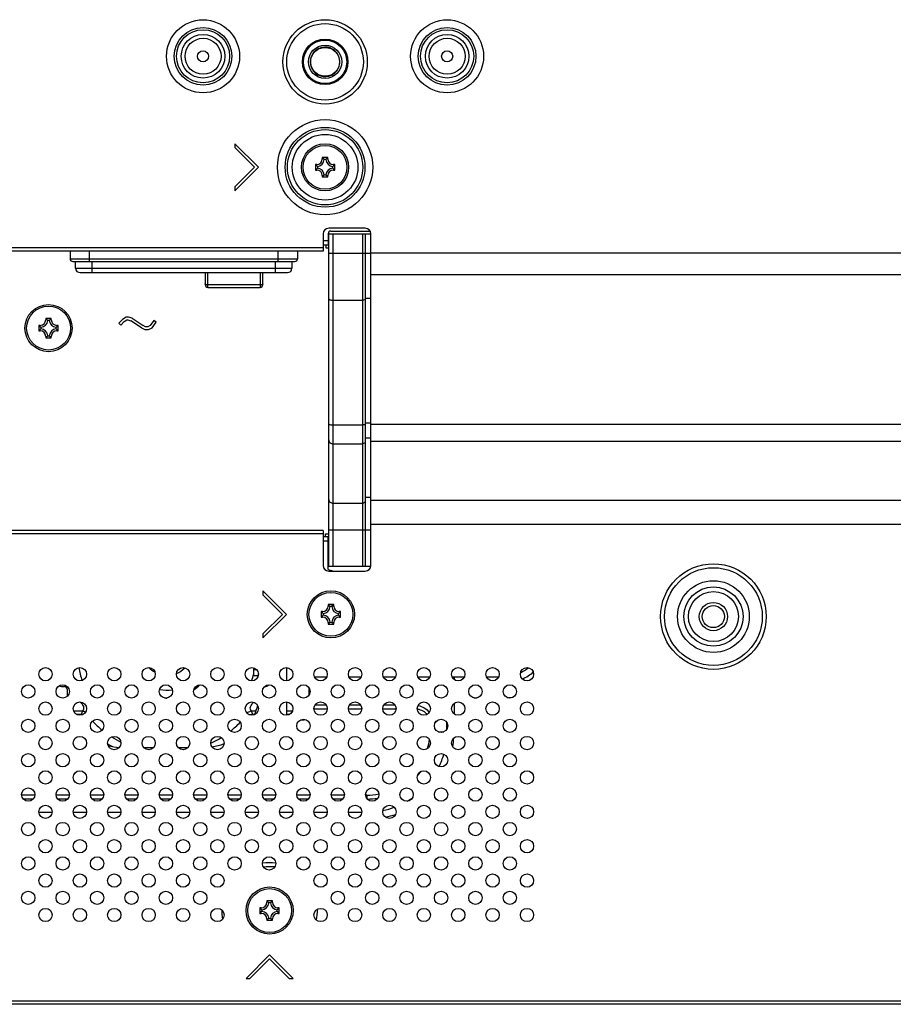
# Model space of a CAD drawing. Extents: x 0 to 3000, y 0 to 2000.
# Drawn here: x 2107 to 2264, y 483 to 661 of the extents above; entities that cross this region are included whole.
import ezdxf

# ---------------------------------------------------------------- set-up
doc = ezdxf.new("R2010")
doc.units = 0
doc.header["$LTSCALE"] = 164.99967
doc.layers.get('0').update_dxf_attribs({"linetype": 'CONTINUOUS'})
for name, color, linetype in [('00_COMPONENTS', 7, 'CONTINUOUS'), ('03_ALL_AXES', 7, 'CONTINUOUS'), ('08_ALL_DRAFTS', 7, 'CONTINUOUS'), ('09_ALL_ROUNDS', 7, 'CONTINUOUS'), ('10_ALL_CHAMFER', 7, 'CONTINUOUS'), ('20_ALL_FEATURES', 7, 'CONTINUOUS'), ('ALL_FEATURES', 7, 'CONTINUOUS')]:
    doc.layers.add(name, color=color, linetype=linetype)

msp = doc.modelspace()

# ---------------------------------------------------------------- linework, layer by layer
at = {"color": 7, "linetype": 'CONTINUOUS'}
for p, q in [((2149.7164, 634.0009), (2145.4737, 638.2435)), ((2145.4737, 638.2435), (2145.4737, 637.5364)), ((2145.4737, 637.5364), (2149.0093, 634.0009)), ((2149.0093, 634.0009), (2145.4737, 630.4653)), ((2145.4737, 629.7582), (2149.7164, 634.0009)), ((2145.4737, 630.4653), (2145.4737, 629.7582)), ((2161.3664, 622.0009), (2161.3664, 618.9009)), ((2162.2664, 622.0009), (2162.2664, 620.0009)), ((2168.9664, 623.0009), (2162.3664, 623.0009)), ((2162.3664, 562.0009), (2162.3664, 622.0009)), ((2162.3664, 622.0009), (2169.9664, 622.0009)), ((2162.7664, 622.5009), (2169.8305, 622.5009)), ((2168.9664, 622.0009), (2168.9664, 562.0009)), ((2169.9664, 562.2009), (2169.9664, 622.0009)), ((2161.3664, 620.0009), (2162.3664, 620.0009)), ((2161.8664, 620.0009), (2161.8664, 619.5009)), ((2161.8664, 619.5009), (2162.3664, 619.5009)), ((2162.2664, 620.8009), (2162.3664, 620.8009)), ((2161.3664, 618.9009), (2102.3664, 618.9009)), ((2125.1761, 606.5629), (2124.5201, 605.9069)), ((2124.5201, 605.9069), (2124.8737, 605.5533)), ((2124.8737, 605.5533), (2125.4946, 606.1743)), ((2125.8331, 607.0009), (2125.1761, 606.5629)), ((2125.4946, 606.1743), (2125.9845, 606.5009)), ((2126.2711, 607.0009), (2125.8331, 607.0009)), ((2125.9845, 606.5009), (2126.19, 606.5009)), ((2126.19, 606.5009), (2126.7065, 606.3287)), ((2126.9281, 606.7819), (2126.2711, 607.0009)), ((2128.6447, 605.0366), (2126.7065, 606.3287)), ((2126.9281, 606.7819), (2128.8961, 605.4699)), ((2129.3341, 605.2509), (2128.8961, 605.4699)), ((2130.2101, 605.4699), (2129.7721, 605.2509)), ((2130.8664, 606.3449), (2130.2101, 605.4699)), ((2130.5393, 605.0754), (2131.2664, 606.0449)), ((2131.2664, 606.0449), (2130.8664, 606.3449)), ((2128.6447, 605.0366), (2129.2161, 604.7509)), ((2129.2161, 604.7509), (2129.8901, 604.7509)), ((2129.7721, 605.2509), (2129.3341, 605.2509)), ((2129.8901, 604.7509), (2130.5393, 605.0754)), ((2161.3664, 568.5009), (2102.3664, 568.5009)), ((2161.3664, 568.5009), (2161.3664, 562.2009)), ((2162.2664, 567.4009), (2161.3664, 567.4009)), ((2161.7664, 567.9009), (2162.3664, 567.9009)), ((2161.7664, 567.4009), (2161.7664, 567.9009)), ((2162.2664, 561.5009), (2162.2664, 567.4009)), ((2162.2664, 561.5009), (2163.2051, 561.2009)), ((2169.9445, 562.0009), (2162.3664, 562.0009)), ((2162.3664, 561.2009), (2168.9664, 561.2009)), ((2154.7664, 553.4009), (2150.5237, 557.6435)), ((2150.5237, 557.6435), (2150.5237, 556.9364)), ((2150.5237, 556.9364), (2154.0593, 553.4009)), ((2154.0593, 553.4009), (2150.5237, 549.8653)), ((2150.5237, 549.1582), (2154.7664, 553.4009)), ((2150.5237, 549.8653), (2150.5237, 549.1582)), ((2148.8664, 542.4009), (2148.8664, 543.7483)), ((2154.7664, 543.7988), (2154.7664, 541.4029)), ((2148.8664, 542.4009), (2149.6975, 542.4009)), ((2149.6664, 542.9366), (2149.6664, 542.4009)), ((2114.2164, 540.4009), (2114.7164, 540.4009)), ((2115.2164, 539.9009), (2115.2164, 539.4009)), ((2150.8252, 540.4009), (2150.8664, 540.4009)), ((2158.7664, 540.2309), (2158.7664, 538.7708)), ((2154.7664, 537.5988), (2154.7664, 535.3867)), ((2157.3091, 534.3867), (2157.7664, 534.3867)), ((2129.0241, 529.4009), (2130.8086, 529.4009)), ((2135.2241, 529.4009), (2137.0086, 529.4009)), ((2151.7164, 492.0009), (2147.4737, 487.7582)), ((2155.959, 487.7582), (2151.7164, 492.0009)), ((2148.1808, 487.7582), (2151.7164, 491.2938)), ((2151.7164, 491.2938), (2155.2519, 487.7582)), ((2147.4737, 487.7582), (2148.1808, 487.7582)), ((2155.2519, 487.7582), (2155.959, 487.7582)), ((2286.7173, 483.1009), (1766.1164, 483.1009))]:
    msp.add_line(p, q, dxfattribs=at)
at = {"color": 9, "linetype": 'CONTINUOUS'}
for p, q in [((2163.1664, 562.0009), (2163.1664, 622.0009)), ((2168.4664, 622.0009), (2168.4664, 562.0009)), ((2161.3664, 619.5009), (2102.3664, 619.5009)), ((2161.3664, 620.8009), (2162.2664, 620.8009)), ((2162.3664, 618.5087), (2169.9664, 618.5087)), ((2273.1414, 618.5007), (2169.9664, 618.5007)), ((2273.1414, 614.6184), (2169.9664, 614.6184)), ((2163.1664, 610.0453), (2168.4664, 610.0453)), ((2169.9664, 610.3559), (2168.9664, 610.3559)), ((2163.1664, 587.5507), (2168.4664, 587.5507)), ((2169.9664, 587.8613), (2168.9664, 587.8613)), ((2169.9664, 587.6652), (2273.1414, 587.6652)), ((2163.1664, 584.1504), (2168.4664, 584.1504)), ((2169.9664, 585.1896), (2168.9664, 585.1896)), ((2169.9664, 584.6292), (2273.1414, 584.6292)), ((2163.1664, 573.4237), (2168.4664, 573.4237)), ((2169.9664, 574.4629), (2168.9664, 574.4629)), ((2273.1414, 573.9383), (2169.9664, 573.9383)), ((2162.3664, 568.6605), (2169.9664, 568.6605)), ((2273.1414, 569.6082), (2169.9664, 569.6082)), ((2161.3664, 567.9009), (2102.3664, 567.9009)), ((2162.2664, 566.6009), (2161.3664, 566.6009)), ((2162.3664, 564.4151), (2162.2664, 564.4151)), ((2162.3664, 563.708), (2162.2664, 563.708)), ((2149.4086, 543.4009), (2148.8664, 543.4009)), ((2159.8077, 542.1465), (2162.025, 542.1465)), ((2166.0077, 542.1465), (2168.225, 542.1465)), ((2172.2077, 542.1465), (2174.425, 542.1465)), ((2178.4077, 542.1465), (2180.625, 542.1465)), ((2184.9619, 542.1229), (2186.8149, 542.1229)), ((2184.9619, 542.1229), (2184.9619, 541.6701)), ((2190.8179, 542.1229), (2193.0149, 542.1229)), ((2188.5029, 538.344), (2189.1299, 538.344)), ((2159.7164, 536.3867), (2162.1164, 536.3867)), ((2159.9387, 537.0938), (2161.894, 537.0938)), ((2165.9164, 536.3867), (2168.3164, 536.3867)), ((2166.1387, 537.0938), (2168.094, 537.0938)), ((2172.1164, 536.3867), (2174.5164, 536.3867)), ((2172.3387, 537.0938), (2174.294, 537.0938)), ((2184.9619, 537.3317), (2184.9619, 535.4701)), ((2117.9851, 535.9515), (2116.4055, 535.9515)), ((2116.8783, 535.3867), (2117.7277, 535.3867)), ((2117.7277, 535.3867), (2117.7277, 535.2198)), ((2149.2493, 535.9515), (2148.4476, 535.9515)), ((2148.705, 535.3867), (2149.0241, 535.3867)), ((2148.705, 535.3867), (2148.705, 535.2168)), ((2155.8272, 535.9515), (2154.7664, 535.9515)), ((2154.7664, 535.3867), (2155.3544, 535.3867)), ((2182.161, 534.41), (2181.5088, 533.7577)), ((2183.6892, 532.7633), (2183.6892, 533.8384)), ((2182.1374, 532.2009), (2183.0954, 532.2009)), ((2109.4114, 520.8151), (2107.0214, 520.8151)), ((2109.1153, 520.108), (2107.3174, 520.108)), ((2115.6114, 520.8151), (2113.2214, 520.8151)), ((2115.3153, 520.108), (2113.5174, 520.108)), ((2121.8114, 520.8151), (2119.4214, 520.8151)), ((2121.5153, 520.108), (2119.7174, 520.108)), ((2128.0114, 520.8151), (2125.6214, 520.8151)), ((2127.7153, 520.108), (2125.9174, 520.108)), ((2134.2114, 520.8151), (2131.8214, 520.8151)), ((2133.9153, 520.108), (2132.1174, 520.108)), ((2140.4114, 520.8151), (2138.0214, 520.8151)), ((2140.1153, 520.108), (2138.3174, 520.108)), ((2146.6114, 520.8151), (2144.2214, 520.8151)), ((2146.3153, 520.108), (2144.5174, 520.108)), ((2152.8114, 520.8151), (2150.4214, 520.8151)), ((2152.5153, 520.108), (2150.7174, 520.108)), ((2159.0114, 520.8151), (2156.6214, 520.8151)), ((2158.7153, 520.108), (2156.9174, 520.108)), ((2165.2114, 520.8151), (2162.8214, 520.8151)), ((2164.9153, 520.108), (2163.1174, 520.108)), ((2169.2164, 520.8151), (2169.0214, 520.8151)), ((2169.2164, 520.8151), (2169.2164, 520.238)), ((2110.1206, 517.7281), (2112.5121, 517.7281)), ((2116.3206, 517.7281), (2118.7121, 517.7281)), ((2122.5206, 517.7281), (2124.9121, 517.7281)), ((2128.7206, 517.7281), (2131.1121, 517.7281)), ((2134.9206, 517.7281), (2137.3121, 517.7281)), ((2141.1206, 517.7281), (2143.5121, 517.7281)), ((2147.3206, 517.7281), (2149.7121, 517.7281)), ((2153.5206, 517.7281), (2155.9121, 517.7281)), ((2159.7206, 517.7281), (2162.1121, 517.7281)), ((2165.9206, 517.7281), (2168.3121, 517.7281)), ((1766.1164, 483.7009), (2286.7177, 483.7009))]:
    msp.add_line(p, q, dxfattribs=at)
for centre, radius in [((2139.7164, 654.0009), 6.5785), ((2183.7164, 654.0009), 6.5785), ((2139.7164, 654.0009), 5.1928), ((2139.7164, 654.0009), 4.7887), ((2183.7164, 654.0009), 5.1928), ((2183.7164, 654.0009), 4.7887), ((2139.7164, 654.0009), 3.9226), ((2183.7164, 654.0009), 3.9226), ((2161.7164, 634.0009), 8.5785), ((2161.7164, 634.0009), 7.1928), ((2161.7164, 634.0009), 6.7887), ((2161.7164, 634.0009), 5.9226), ((2231.7164, 553.0009), 9.5142), ((2231.7164, 553.0009), 8.8071), ((2231.7164, 553.0009), 6.4686), ((2231.7164, 553.0009), 5.3373)]:
    msp.add_circle(centre, radius, dxfattribs=at)
at = {"color": 7, "linetype": 'CONTINUOUS'}
for centre, radius in [((2161.7164, 653.0009), 7.6), ((2111.3164, 542.6009), 1.2), ((2117.5164, 542.6009), 1.2), ((2123.7164, 542.6009), 1.2), ((2129.9164, 542.6009), 1.2), ((2136.1164, 542.6009), 1.2), ((2142.3164, 542.6009), 1.2), ((2148.5164, 542.6009), 1.2), ((2154.7164, 542.6009), 1.2), ((2160.9164, 542.6009), 1.2), ((2167.1164, 542.6009), 1.2), ((2173.3164, 542.6009), 1.2), ((2179.5164, 542.6009), 1.2), ((2185.7164, 542.6009), 1.2), ((2191.9164, 542.6009), 1.2), ((2198.1164, 542.6009), 1.2), ((2108.2164, 539.5009), 1.2), ((2114.4164, 539.5009), 1.2), ((2120.6164, 539.5009), 1.2), ((2126.8164, 539.5009), 1.2), ((2133.0164, 539.5009), 1.2), ((2139.2164, 539.5009), 1.2), ((2145.4164, 539.5009), 1.2), ((2151.6164, 539.5009), 1.2), ((2157.8164, 539.5009), 1.2), ((2164.0164, 539.5009), 1.2), ((2170.2164, 539.5009), 1.2), ((2176.4164, 539.5009), 1.2), ((2182.6164, 539.5009), 1.2), ((2188.8164, 539.5009), 1.2), ((2195.0164, 539.5009), 1.2), ((2111.3164, 536.4009), 1.2), ((2117.5164, 536.4009), 1.2), ((2123.7164, 536.4009), 1.2), ((2129.9164, 536.4009), 1.2), ((2136.1164, 536.4009), 1.2), ((2142.3164, 536.4009), 1.2), ((2148.5164, 536.4009), 1.2), ((2154.7164, 536.4009), 1.2), ((2160.9164, 536.4009), 1.2), ((2167.1164, 536.4009), 1.2), ((2173.3164, 536.4009), 1.2), ((2179.5164, 536.4009), 1.2), ((2185.7164, 536.4009), 1.2), ((2191.9164, 536.4009), 1.2), ((2198.1164, 536.4009), 1.2), ((2108.2164, 533.3009), 1.2), ((2114.4164, 533.3009), 1.2), ((2120.6164, 533.3009), 1.2), ((2126.8164, 533.3009), 1.2), ((2133.0164, 533.3009), 1.2), ((2139.2164, 533.3009), 1.2), ((2145.4164, 533.3009), 1.2), ((2151.6164, 533.3009), 1.2), ((2157.8164, 533.3009), 1.2), ((2164.0164, 533.3009), 1.2), ((2170.2164, 533.3009), 1.2), ((2176.4164, 533.3009), 1.2), ((2182.6164, 533.3009), 1.2), ((2188.8164, 533.3009), 1.2), ((2195.0164, 533.3009), 1.2), ((2111.3164, 530.2009), 1.2), ((2117.5164, 530.2009), 1.2), ((2123.7164, 530.2009), 1.2), ((2129.9164, 530.2009), 1.2), ((2136.1164, 530.2009), 1.2), ((2142.3164, 530.2009), 1.2), ((2148.5164, 530.2009), 1.2), ((2154.7164, 530.2009), 1.2), ((2160.9164, 530.2009), 1.2), ((2167.1164, 530.2009), 1.2), ((2173.3164, 530.2009), 1.2), ((2179.5164, 530.2009), 1.2), ((2185.7164, 530.2009), 1.2), ((2191.9164, 530.2009), 1.2), ((2198.1164, 530.2009), 1.2), ((2108.2164, 527.1009), 1.2), ((2114.4164, 527.1009), 1.2), ((2120.6164, 527.1009), 1.2), ((2126.8164, 527.1009), 1.2), ((2133.0164, 527.1009), 1.2), ((2139.2164, 527.1009), 1.2), ((2145.4164, 527.1009), 1.2), ((2151.6164, 527.1009), 1.2), ((2157.8164, 527.1009), 1.2), ((2164.0164, 527.1009), 1.2), ((2170.2164, 527.1009), 1.2), ((2176.4164, 527.1009), 1.2), ((2182.6164, 527.1009), 1.2), ((2188.8164, 527.1009), 1.2), ((2195.0164, 527.1009), 1.2), ((2111.3164, 524.0009), 1.2), ((2117.5164, 524.0009), 1.2), ((2123.7164, 524.0009), 1.2), ((2129.9164, 524.0009), 1.2), ((2136.1164, 524.0009), 1.2), ((2142.3164, 524.0009), 1.2), ((2148.5164, 524.0009), 1.2), ((2154.7164, 524.0009), 1.2), ((2160.9164, 524.0009), 1.2), ((2167.1164, 524.0009), 1.2), ((2173.3164, 524.0009), 1.2), ((2179.5164, 524.0009), 1.2), ((2185.7164, 524.0009), 1.2), ((2191.9164, 524.0009), 1.2), ((2198.1164, 524.0009), 1.2), ((2108.2164, 520.9009), 1.2), ((2114.4164, 520.9009), 1.2), ((2120.6164, 520.9009), 1.2), ((2126.8164, 520.9009), 1.2), ((2133.0164, 520.9009), 1.2), ((2139.2164, 520.9009), 1.2), ((2145.4164, 520.9009), 1.2), ((2151.6164, 520.9009), 1.2), ((2157.8164, 520.9009), 1.2), ((2164.0164, 520.9009), 1.2), ((2170.2164, 520.9009), 1.2), ((2176.4164, 520.9009), 1.2), ((2182.6164, 520.9009), 1.2), ((2188.8164, 520.9009), 1.2), ((2195.0164, 520.9009), 1.2), ((2111.3164, 517.8009), 1.2), ((2117.5164, 517.8009), 1.2), ((2123.7164, 517.8009), 1.2), ((2129.9164, 517.8009), 1.2), ((2136.1164, 517.8009), 1.2), ((2142.3164, 517.8009), 1.2), ((2148.5164, 517.8009), 1.2), ((2154.7164, 517.8009), 1.2), ((2160.9164, 517.8009), 1.2), ((2167.1164, 517.8009), 1.2), ((2173.3164, 517.8009), 1.2), ((2179.5164, 517.8009), 1.2), ((2185.7164, 517.8009), 1.2), ((2191.9164, 517.8009), 1.2), ((2198.1164, 517.8009), 1.2), ((2108.2164, 514.7009), 1.2), ((2114.4164, 514.7009), 1.2), ((2120.6164, 514.7009), 1.2), ((2126.8164, 514.7009), 1.2), ((2133.0164, 514.7009), 1.2), ((2139.2164, 514.7009), 1.2), ((2145.4164, 514.7009), 1.2), ((2151.6164, 514.7009), 1.2), ((2157.8164, 514.7009), 1.2), ((2164.0164, 514.7009), 1.2), ((2170.2164, 514.7009), 1.2), ((2176.4164, 514.7009), 1.2), ((2182.6164, 514.7009), 1.2), ((2188.8164, 514.7009), 1.2), ((2195.0164, 514.7009), 1.2), ((2111.3164, 511.6009), 1.2), ((2117.5164, 511.6009), 1.2), ((2123.7164, 511.6009), 1.2), ((2129.9164, 511.6009), 1.2), ((2136.1164, 511.6009), 1.2), ((2142.3164, 511.6009), 1.2), ((2148.5164, 511.6009), 1.2), ((2154.7164, 511.6009), 1.2), ((2160.9164, 511.6009), 1.2), ((2167.1164, 511.6009), 1.2), ((2173.3164, 511.6009), 1.2), ((2179.5164, 511.6009), 1.2), ((2185.7164, 511.6009), 1.2), ((2191.9164, 511.6009), 1.2), ((2198.1164, 511.6009), 1.2), ((2108.2164, 508.5009), 1.2), ((2114.4164, 508.5009), 1.2), ((2120.6164, 508.5009), 1.2), ((2126.8164, 508.5009), 1.2), ((2133.0164, 508.5009), 1.2), ((2139.2164, 508.5009), 1.2), ((2145.4164, 508.5009), 1.2), ((2151.6164, 508.5009), 1.2), ((2157.8164, 508.5009), 1.2), ((2164.0164, 508.5009), 1.2), ((2170.2164, 508.5009), 1.2), ((2176.4164, 508.5009), 1.2), ((2182.6164, 508.5009), 1.2), ((2188.8164, 508.5009), 1.2), ((2195.0164, 508.5009), 1.2), ((2111.3164, 505.4009), 1.2), ((2117.5164, 505.4009), 1.2), ((2123.7164, 505.4009), 1.2), ((2129.9164, 505.4009), 1.2), ((2136.1164, 505.4009), 1.2), ((2142.3164, 505.4009), 1.2), ((2160.9164, 505.4009), 1.2), ((2167.1164, 505.4009), 1.2), ((2173.3164, 505.4009), 1.2), ((2179.5164, 505.4009), 1.2), ((2185.7164, 505.4009), 1.2), ((2191.9164, 505.4009), 1.2), ((2198.1164, 505.4009), 1.2), ((2108.2164, 502.3009), 1.2), ((2114.4164, 502.3009), 1.2), ((2120.6164, 502.3009), 1.2), ((2126.8164, 502.3009), 1.2), ((2133.0164, 502.3009), 1.2), ((2139.2164, 502.3009), 1.2), ((2164.0164, 502.3009), 1.2), ((2170.2164, 502.3009), 1.2), ((2176.4164, 502.3009), 1.2), ((2182.6164, 502.3009), 1.2), ((2188.8164, 502.3009), 1.2), ((2195.0164, 502.3009), 1.2), ((2111.3164, 499.2009), 1.2), ((2117.5164, 499.2009), 1.2), ((2123.7164, 499.2009), 1.2), ((2129.9164, 499.2009), 1.2), ((2136.1164, 499.2009), 1.2), ((2142.3164, 499.2009), 1.2), ((2160.9164, 499.2009), 1.2), ((2167.1164, 499.2009), 1.2), ((2173.3164, 499.2009), 1.2), ((2179.5164, 499.2009), 1.2), ((2185.7164, 499.2009), 1.2), ((2191.9164, 499.2009), 1.2), ((2198.1164, 499.2009), 1.2)]:
    msp.add_circle(centre, radius, dxfattribs=at)
for centre, radius, start, end in [((2162.3664, 622.0009), 1, 90, 180), ((2162.7664, 622.0009), 0.5, 90, 180), ((2168.9664, 622.0009), 1, 0, 90), ((2162.3664, 562.2009), 1, 180, 270), ((2168.9664, 562.2009), 1, 270, 360), ((2133.2164, 546.9009), 4, 302.291481, 305.884196), ((2114.2164, 541.4009), 1, 243.345568, 270), ((2114.7164, 539.9009), 0.5, 0, 90), ((2150.8664, 541.4009), 1, 270, 315.317077), ((2125.2164, 539.4009), 10, 180, 184.383517), ((2139.8664, 539.4009), 10, 335.748416, 345.998205), ((2155.7664, 535.3867), 1, 180, 190.608122), ((2157.7664, 535.3867), 1, 270, 291.517637), ((2125.2164, 539.4009), 10, 254.864483, 266.623366), ((2139.8664, 539.4009), 10, 278.449782, 291.382508)]:
    msp.add_arc(centre, radius, start, end, dxfattribs=at)
at = {"color": 9, "linetype": 'CONTINUOUS'}
for centre, radius, start, end in [((2133.2164, 546.9009), 16.2213, 191.090639, 199.537088), ((2133.2164, 546.9009), 4.5, 223.585452, 241.352345), ((2133.2164, 546.9009), 4.5, 292.313474, 315.658967), ((2193.7164, 549.4009), 7.278, 296.395236, 309.410156), ((2133.2164, 546.9009), 16.2213, 340.183802, 344.817404), ((2184.9646, 587.9346), 45.8117, 269.565495, 269.996632), ((2193.7164, 549.4009), 8.4507, 294.954185, 310.857885), ((2133.2164, 546.9009), 7.1716, 259.198591, 277.709412), ((2133.2164, 546.9009), 8.5858, 304.370818, 313.742509), ((2133.2164, 546.9009), 8.5858, 266.919067, 270.104105), ((2193.7164, 549.4009), 11.0569, 274.523597, 280.479058), ((2177.8319, 532.9524), 3.4314, 80.482743, 81.824888), ((2207.1675, 494.9671), 98.1489, 155.318525, 155.680874), ((2117.2722, 532.2649), 3.1548, 75.916951, 81.697695), ((2117.0168, 531.7532), 4.3085, 69.260685, 77.012326), ((2149.1628, 532.2557), 3.1643, 98.319364, 108.467509), ((2059.2647, 494.9663), 98.1497, 24.319422, 24.68177), ((2133.2164, 546.9009), 18.5142, 223.476123, 230.89503), ((2133.2164, 546.9009), 18.5142, 308.235668, 315.552774), ((2133.2164, 546.9009), 18.5142, 237.414852, 243.308554), ((2133.2164, 546.9009), 18.5142, 295.268127, 301.905994), ((2169.2164, 532.2009), 11.3858, 344.806816, 353.242719), ((2169.2164, 532.2009), 15.7456, 350.209407, 355.977032), ((2133.2164, 546.9009), 19.9284, 237.547059, 240.388095), ((2169.2164, 532.2009), 14.4728, 334.418525, 343.906591), ((2169.2164, 532.2009), 12.0929, 319.050518, 323.844742), ((2169.2164, 532.2009), 11.3858, 270, 281.105381), ((2169.2164, 532.2009), 12.0929, 270.464879, 279.65977), ((2169.2164, 532.2009), 14.4728, 300.252867, 304.742718), ((2169.2164, 532.2009), 14.4728, 281.661573, 290.120464), ((2169.2164, 532.2009), 15.7456, 282.44576, 289.332497), ((2151.7164, 500.0009), 8.6142, 82.675333, 98.695136), ((2151.7164, 500.0009), 7.9071, 83.404222, 97.951427), ((2151.7164, 500.0009), 8.6142, 179.324481, 190.394325), ((2151.7164, 500.0009), 8.6142, 348.458412, 1.61147)]:
    msp.add_arc(centre, radius, start, end, dxfattribs=at)
for points, knots in [([(2162.3664, 610.2524), (2162.3664, 610.2191), (2162.4226, 610.1702), (2162.5066, 610.1334), (2162.6518, 610.0887), (2162.8739, 610.0548), (2163.0642, 610.0453), (2163.1664, 610.0453)], [0, 0, 0, 0, 0.11669945, 0.21261819, 0.33444016, 0.6420191, 1, 1, 1, 1]), ([(2168.9664, 610.1747), (2168.9664, 610.1539), (2168.9121, 610.1075), (2168.7469, 610.0607), (2168.5849, 610.0453), (2168.4664, 610.0453)], [0, 0, 0, 0, 0.11690845, 0.33446224, 1, 1, 1, 1]), ([(2162.3664, 587.7578), (2162.3664, 587.7245), (2162.4226, 587.6757), (2162.5066, 587.6388), (2162.6518, 587.5941), (2162.8739, 587.5602), (2163.0642, 587.5507), (2163.1664, 587.5507)], [0, 0, 0, 0, 0.11669945, 0.21261819, 0.33444016, 0.6420191, 1, 1, 1, 1]), ([(2168.9664, 587.6801), (2168.9664, 587.6593), (2168.9121, 587.6129), (2168.7469, 587.5661), (2168.5849, 587.5507), (2168.4664, 587.5507)], [0, 0, 0, 0, 0.11690845, 0.33446224, 1, 1, 1, 1]), ([(2162.3664, 584.8432), (2162.3664, 584.7525), (2162.4108, 584.5648), (2162.6547, 584.2546), (2162.966, 584.1504), (2163.1664, 584.1504)], [0, 0, 0, 0, 0.23513965, 0.48052782, 1, 1, 1, 1]), ([(2168.9664, 584.5834), (2168.9664, 584.5267), (2168.9386, 584.4094), (2168.7862, 584.2155), (2168.5916, 584.1504), (2168.4664, 584.1504)], [0, 0, 0, 0, 0.23514615, 0.48052849, 1, 1, 1, 1]), ([(2162.3664, 574.1165), (2162.3664, 574.0258), (2162.4108, 573.8381), (2162.6547, 573.5279), (2162.966, 573.4237), (2163.1664, 573.4237)], [0, 0, 0, 0, 0.23513965, 0.48052782, 1, 1, 1, 1]), ([(2168.9664, 573.8567), (2168.9664, 573.8), (2168.9386, 573.6827), (2168.7862, 573.4888), (2168.5916, 573.4237), (2168.4664, 573.4237)], [0, 0, 0, 0, 0.23514615, 0.48052849, 1, 1, 1, 1]), ([(2117.5927, 537.5989), (2117.7096, 537.4732), (2117.9254, 537.214), (2118.1695, 536.7906), (2118.2344, 536.3186), (2118.0798, 536.0528), (2117.9851, 535.9515)], [0, 0, 0, 0, 0.27520392, 0.53899716, 0.77768608, 1, 1, 1, 1]), ([(2148.4476, 535.9515), (2148.3551, 536.0504), (2148.2029, 536.3077), (2148.256, 536.7684), (2148.4875, 537.185), (2148.6948, 537.4398), (2148.8075, 537.5635)], [0, 0, 0, 0, 0.22287151, 0.46125238, 0.72466607, 1, 1, 1, 1]), ([(2178.3993, 536.3365), (2178.7275, 536.2815), (2179.3751, 536.0729), (2179.8904, 535.6152), (2180.0848, 535.3462)], [0, 0, 0, 0, 0.50061191, 1, 1, 1, 1]), ([(2178.4734, 536.9911), (2178.8689, 536.9011), (2179.641, 536.6064), (2180.2666, 536.0575), (2180.5171, 535.7388)], [0, 0, 0, 0, 0.50009835, 1, 1, 1, 1]), ([(2148.4476, 535.9515), (2148.3738, 535.9345), (2148.0774, 535.8578), (2147.7893, 535.7494), (2147.5806, 535.652)], [0, 0, 0, 0, 0.24746855, 1, 1, 1, 1])]:
    msp.add_open_spline(points, degree=3, knots=knots, dxfattribs=at)
at = {"layer": '00_COMPONENTS', "color": 7, "linetype": 'CONTINUOUS'}
for p, q in [((2115.7494, 618.9009), (2115.7494, 617.5009)), ((2156.7494, 618.9009), (2156.7494, 617.5009)), ((2116.2494, 617.0009), (2156.2494, 617.0009)), ((2116.7494, 615.8009), (2116.7494, 617.0009)), ((2155.7494, 617.0009), (2155.7494, 615.8009)), ((2117.5494, 615.0009), (2154.9494, 615.0009)), ((2140.0994, 615.0009), (2140.0994, 612.8489)), ((2150.4994, 612.8489), (2150.4994, 615.0009)), ((2140.5994, 612.3489), (2149.9994, 612.3489))]:
    msp.add_line(p, q, dxfattribs=at)
at = {"layer": '00_COMPONENTS', "color": 9, "linetype": 'CONTINUOUS'}
for p, q in [((2119.2494, 617.0009), (2119.2494, 618.9009)), ((2153.2494, 617.0009), (2153.2494, 618.9009)), ((2115.7494, 617.5009), (2156.7494, 617.5009)), ((2119.7494, 615.0009), (2119.7494, 617.0009)), ((2152.7494, 615.0009), (2152.7494, 617.0009)), ((2116.7494, 615.8009), (2155.7494, 615.8009)), ((2140.5994, 612.3489), (2140.5994, 615.0009)), ((2149.9994, 615.0009), (2149.9994, 612.3489)), ((2149.9994, 612.7837), (2140.5994, 612.7837))]:
    msp.add_line(p, q, dxfattribs=at)
at = {"layer": '00_COMPONENTS', "color": 7, "linetype": 'CONTINUOUS'}
for centre, radius, start, end in [((2116.2494, 617.5009), 0.5, 180, 270), ((2156.2494, 617.5009), 0.5, 270, 360), ((2117.5494, 615.8009), 0.8, 180, 270), ((2154.9494, 615.8009), 0.8, 270, 360), ((2140.5994, 612.8489), 0.5, 180, 270), ((2149.9994, 612.8489), 0.5, 270, 360)]:
    msp.add_arc(centre, radius, start, end, dxfattribs=at)
at = {"layer": '00_COMPONENTS', "color": 9, "linetype": 'CONTINUOUS'}
for points, knots in [([(2140.1256, 612.9125), (2140.1215, 612.9172), (2140.1078, 612.9346), (2140.0994, 612.9571), (2140.0994, 612.9731)], [0, 0, 0, 0, 0.27993045, 1, 1, 1, 1]), ([(2140.5994, 612.7837), (2140.5015, 612.7837), (2140.3385, 612.8012), (2140.171, 612.8616), (2140.1256, 612.9125)], [0, 0, 0, 0, 0.58935339, 1, 1, 1, 1]), ([(2150.4627, 612.9019), (2150.4133, 612.8557), (2150.2526, 612.8002), (2150.0932, 612.7837), (2149.9994, 612.7837)], [0, 0, 0, 0, 0.41924007, 1, 1, 1, 1]), ([(2150.4994, 612.9731), (2150.4994, 612.9538), (2150.487, 612.9267), (2150.4685, 612.9072), (2150.4627, 612.9019)], [0, 0, 0, 0, 0.71139564, 1, 1, 1, 1])]:
    msp.add_open_spline(points, degree=3, knots=knots, dxfattribs=at)
at = {"layer": '03_ALL_AXES', "color": 7, "linetype": 'CONTINUOUS'}
for centre, radius in [((2139.7164, 654.0009), 3.25), ((2183.7164, 654.0009), 3.25), ((2231.7164, 553.0009), 4.5)]:
    msp.add_circle(centre, radius, dxfattribs=at)
at = {"layer": '08_ALL_DRAFTS', "color": 7, "linetype": 'CONTINUOUS'}
for p, q in [((2161.2164, 635.7509), (2161.5798, 635.3875)), ((2161.2164, 635.7509), (2161.2164, 635.5009)), ((2162.2164, 635.7509), (2161.2164, 635.7509)), ((2162.2164, 635.7509), (2161.8524, 635.3869)), ((2162.2164, 635.5009), (2162.2164, 635.7509)), ((2159.9664, 634.5009), (2160.3303, 634.1369)), ((2159.9664, 634.5009), (2159.9664, 633.5009)), ((2160.2164, 634.5009), (2159.9664, 634.5009)), ((2159.9664, 633.5009), (2160.3298, 633.8643)), ((2160.3303, 634.1417), (2160.3303, 633.86)), ((2161.8572, 635.3869), (2161.5755, 635.3869)), ((2163.1024, 633.86), (2163.1024, 634.1417)), ((2163.4664, 633.5009), (2163.1024, 633.8648)), ((2163.4664, 634.5009), (2163.1029, 634.1375)), ((2163.4664, 634.5009), (2163.2164, 634.5009)), ((2163.4664, 633.5009), (2163.4664, 634.5009)), ((2159.9664, 633.5009), (2160.2164, 633.5009)), ((2161.2164, 632.2509), (2161.5803, 632.6148)), ((2161.2164, 632.5009), (2161.2164, 632.2509)), ((2161.2164, 632.2509), (2162.2164, 632.2509)), ((2161.5755, 632.6148), (2161.8572, 632.6148)), ((2162.2164, 632.2509), (2161.8529, 632.6143)), ((2162.2164, 632.2509), (2162.2164, 632.5009)), ((2163.2164, 633.5009), (2163.4664, 633.5009)), ((2110.1164, 605.5009), (2110.4803, 605.1369)), ((2110.1164, 605.5009), (2110.1164, 604.5009)), ((2110.3664, 605.5009), (2110.1164, 605.5009)), ((2111.3664, 606.7509), (2111.7298, 606.3875)), ((2111.3664, 606.7509), (2111.3664, 606.5009)), ((2112.3664, 606.7509), (2111.3664, 606.7509)), ((2112.0072, 606.3869), (2111.7255, 606.3869)), ((2112.3664, 606.7509), (2112.0024, 606.3869)), ((2112.3664, 606.5009), (2112.3664, 606.7509)), ((2113.6164, 605.5009), (2113.2529, 605.1375)), ((2113.6164, 605.5009), (2113.3664, 605.5009)), ((2113.6164, 604.5009), (2113.6164, 605.5009)), ((2110.1164, 604.5009), (2110.4798, 604.8643)), ((2110.1164, 604.5009), (2110.3664, 604.5009)), ((2110.4803, 605.1417), (2110.4803, 604.86)), ((2111.3664, 603.2509), (2111.7303, 603.6148)), ((2111.3664, 603.5009), (2111.3664, 603.2509)), ((2111.7255, 603.6148), (2112.0072, 603.6148)), ((2112.3664, 603.2509), (2112.0029, 603.6143)), ((2112.3664, 603.2509), (2112.3664, 603.5009)), ((2113.2524, 604.86), (2113.2524, 605.1417)), ((2113.6164, 604.5009), (2113.2524, 604.8648)), ((2113.3664, 604.5009), (2113.6164, 604.5009)), ((2111.3664, 603.2509), (2112.3664, 603.2509)), ((2161.0164, 553.9009), (2161.3803, 553.5369)), ((2161.2664, 553.9009), (2161.0164, 553.9009)), ((2161.0164, 553.9009), (2161.0164, 552.9009)), ((2163.2664, 555.1509), (2162.2664, 555.1509)), ((2162.2664, 555.1509), (2162.6298, 554.7875)), ((2162.2664, 555.1509), (2162.2664, 554.9009)), ((2162.9072, 554.7869), (2162.6255, 554.7869)), ((2163.2664, 555.1509), (2162.9024, 554.7869)), ((2163.2664, 554.9009), (2163.2664, 555.1509)), ((2164.5164, 553.9009), (2164.1529, 553.5375)), ((2164.5164, 553.9009), (2164.2664, 553.9009)), ((2164.5164, 552.9009), (2164.5164, 553.9009)), ((2161.0164, 552.9009), (2161.3798, 553.2643)), ((2161.0164, 552.9009), (2161.2664, 552.9009)), ((2161.3803, 553.5417), (2161.3803, 553.26)), ((2164.1524, 553.26), (2164.1524, 553.5417)), ((2164.5164, 552.9009), (2164.1524, 553.2648)), ((2164.2664, 552.9009), (2164.5164, 552.9009)), ((2162.2664, 551.6509), (2162.6303, 552.0148)), ((2162.2664, 551.9009), (2162.2664, 551.6509)), ((2162.2664, 551.6509), (2163.2664, 551.6509)), ((2162.6255, 552.0148), (2162.9072, 552.0148)), ((2163.2664, 551.6509), (2162.9029, 552.0143)), ((2163.2664, 551.6509), (2163.2664, 551.9009)), ((2152.2164, 501.7509), (2151.2164, 501.7509)), ((2151.2164, 501.7509), (2151.5798, 501.3875)), ((2151.2164, 501.7509), (2151.2164, 501.5009)), ((2151.8572, 501.3869), (2151.5755, 501.3869)), ((2152.2164, 501.7509), (2151.8524, 501.3869)), ((2152.2164, 501.5009), (2152.2164, 501.7509)), ((2150.2164, 500.5009), (2149.9664, 500.5009)), ((2149.9664, 500.5009), (2150.3303, 500.1369)), ((2149.9664, 500.5009), (2149.9664, 499.5009)), ((2149.9664, 499.5009), (2150.3298, 499.8643)), ((2149.9664, 499.5009), (2150.2164, 499.5009)), ((2150.3303, 500.1417), (2150.3303, 499.86)), ((2153.1024, 499.86), (2153.1024, 500.1417)), ((2153.4664, 499.5009), (2153.1024, 499.8648)), ((2153.4664, 500.5009), (2153.1029, 500.1375)), ((2153.4664, 500.5009), (2153.2164, 500.5009)), ((2153.2164, 499.5009), (2153.4664, 499.5009)), ((2153.4664, 499.5009), (2153.4664, 500.5009)), ((2151.2164, 498.2509), (2151.5803, 498.6148)), ((2151.2164, 498.5009), (2151.2164, 498.2509)), ((2151.2164, 498.2509), (2152.2164, 498.2509)), ((2151.5755, 498.6148), (2151.8572, 498.6148)), ((2152.2164, 498.2509), (2151.8529, 498.6143)), ((2152.2164, 498.2509), (2152.2164, 498.5009))]:
    msp.add_line(p, q, dxfattribs=at)
at = {"layer": '08_ALL_DRAFTS', "color": 9, "linetype": 'CONTINUOUS'}
for p, q in [((2161.4664, 635.5009), (2161.2164, 635.5009)), ((2162.2164, 635.5009), (2161.9664, 635.5009)), ((2160.2164, 634.2509), (2160.2164, 634.5009)), ((2160.2164, 633.5009), (2160.2164, 633.7509)), ((2163.2164, 634.5009), (2163.2164, 634.2509)), ((2163.2164, 633.7509), (2163.2164, 633.5009)), ((2161.2164, 632.5009), (2161.4664, 632.5009)), ((2161.9664, 632.5009), (2162.2164, 632.5009)), ((2110.3664, 605.2509), (2110.3664, 605.5009)), ((2111.6164, 606.5009), (2111.3664, 606.5009)), ((2112.3664, 606.5009), (2112.1164, 606.5009)), ((2113.3664, 605.5009), (2113.3664, 605.2509)), ((2110.3664, 604.5009), (2110.3664, 604.7509)), ((2111.3664, 603.5009), (2111.6164, 603.5009)), ((2112.1164, 603.5009), (2112.3664, 603.5009)), ((2113.3664, 604.7509), (2113.3664, 604.5009)), ((2161.2664, 553.6509), (2161.2664, 553.9009)), ((2162.5164, 554.9009), (2162.2664, 554.9009)), ((2163.2664, 554.9009), (2163.0164, 554.9009)), ((2164.2664, 553.9009), (2164.2664, 553.6509)), ((2161.2664, 552.9009), (2161.2664, 553.1509)), ((2164.2664, 553.1509), (2164.2664, 552.9009)), ((2162.2664, 551.9009), (2162.5164, 551.9009)), ((2163.0164, 551.9009), (2163.2664, 551.9009)), ((2151.4664, 501.5009), (2151.2164, 501.5009)), ((2152.2164, 501.5009), (2151.9664, 501.5009)), ((2150.2164, 500.2509), (2150.2164, 500.5009)), ((2150.2164, 499.5009), (2150.2164, 499.7509)), ((2153.2164, 500.5009), (2153.2164, 500.2509)), ((2153.2164, 499.7509), (2153.2164, 499.5009)), ((2151.2164, 498.5009), (2151.4664, 498.5009)), ((2151.9664, 498.5009), (2152.2164, 498.5009))]:
    msp.add_line(p, q, dxfattribs=at)
at = {"layer": '08_ALL_DRAFTS', "color": 7, "linetype": 'CONTINUOUS'}
for centre, radius, start, end in [((2160.2164, 635.5009), 1, 270, 360), ((2163.2164, 635.5009), 1, 180, 270), ((2160.2164, 635.5009), 1.364, 274.793216, 355.206784), ((2160.2164, 632.5009), 1.364, 4.793216, 85.206784), ((2163.2164, 635.5009), 1.364, 184.793216, 265.206784), ((2163.2164, 632.5009), 1.364, 94.793216, 175.206784), ((2160.2164, 632.5009), 1, 0, 90), ((2163.2164, 632.5009), 1, 90, 180), ((2110.3664, 606.5009), 1, 270, 360), ((2110.3664, 606.5009), 1.364, 274.793216, 355.206784), ((2113.3664, 606.5009), 1.364, 184.793216, 265.206784), ((2113.3664, 606.5009), 1, 180, 270), ((2110.3664, 603.5009), 1, 0, 90), ((2110.3664, 603.5009), 1.364, 4.793216, 85.206784), ((2113.3664, 603.5009), 1.364, 94.793216, 175.206784), ((2113.3664, 603.5009), 1, 90, 180), ((2161.2664, 554.9009), 1, 270, 360), ((2161.2664, 554.9009), 1.364, 274.793216, 355.206784), ((2164.2664, 554.9009), 1.364, 184.793216, 265.206784), ((2164.2664, 554.9009), 1, 180, 270), ((2161.2664, 551.9009), 1, 0, 90), ((2161.2664, 551.9009), 1.364, 4.793216, 85.206784), ((2164.2664, 551.9009), 1.364, 94.793216, 175.206784), ((2164.2664, 551.9009), 1, 90, 180), ((2150.2164, 501.5009), 1, 270, 360), ((2150.2164, 501.5009), 1.364, 274.793216, 355.206784), ((2153.2164, 501.5009), 1.364, 184.793216, 265.206784), ((2153.2164, 501.5009), 1, 180, 270), ((2150.2164, 498.5009), 1, 0, 90), ((2150.2164, 498.5009), 1.364, 4.793216, 85.206784), ((2153.2164, 498.5009), 1.364, 94.793216, 175.206784), ((2153.2164, 498.5009), 1, 90, 180)]:
    msp.add_arc(centre, radius, start, end, dxfattribs=at)
at = {"layer": '09_ALL_ROUNDS', "color": 7, "linetype": 'CONTINUOUS'}
for centre in [(2161.7164, 634.0009), (2111.8664, 605.0009), (2162.7664, 553.4009), (2151.7164, 500.0009)]:
    msp.add_circle(centre, 4.25, dxfattribs=at)
at = {"layer": '09_ALL_ROUNDS', "color": 9, "linetype": 'CONTINUOUS'}
for centre in [(2161.7164, 634.0009), (2111.8664, 605.0009), (2162.7664, 553.4009), (2151.7164, 500.0009)]:
    msp.add_circle(centre, 3.95, dxfattribs=at)
at = {"layer": '10_ALL_CHAMFER', "color": 7, "linetype": 'CONTINUOUS'}
for centre, radius in [((2161.7164, 653.0009), 4.1), ((2161.7164, 653.0009), 3.9), ((2231.7164, 553.0009), 2)]:
    msp.add_circle(centre, radius, dxfattribs=at)
at = {"layer": '20_ALL_FEATURES', "color": 7, "linetype": 'CONTINUOUS'}
for centre, radius in [((2161.7164, 653.0009), 6.9), ((2139.7164, 654.0009), 1), ((2183.7164, 654.0009), 1), ((2231.7164, 553.0009), 2.55)]:
    msp.add_circle(centre, radius, dxfattribs=at)
at = {"layer": 'ALL_FEATURES', "color": 7, "linetype": 'CONTINUOUS'}
msp.add_line((2163.2164, 650.4028), (2163.0473, 650.6956), dxfattribs=at)
for radius in [3, 2.6]:
    msp.add_circle((2161.7164, 653.0009), radius, dxfattribs=at)
for centre, radius, start, end in [((2161.7164, 653.0009), 2.6619, 117.999844, 296.005455), ((2161.7161, 653.0012), 2.6614, 114.002896, 117.997902), ((2161.7164, 653.0009), 2.6619, 299.9945, 114.005501), ((2161.7176, 652.999), 2.6596, 295.99882, 299.996743)]:
    msp.add_arc(centre, radius, start, end, dxfattribs=at)

doc.saveas('drawing.dxf')
